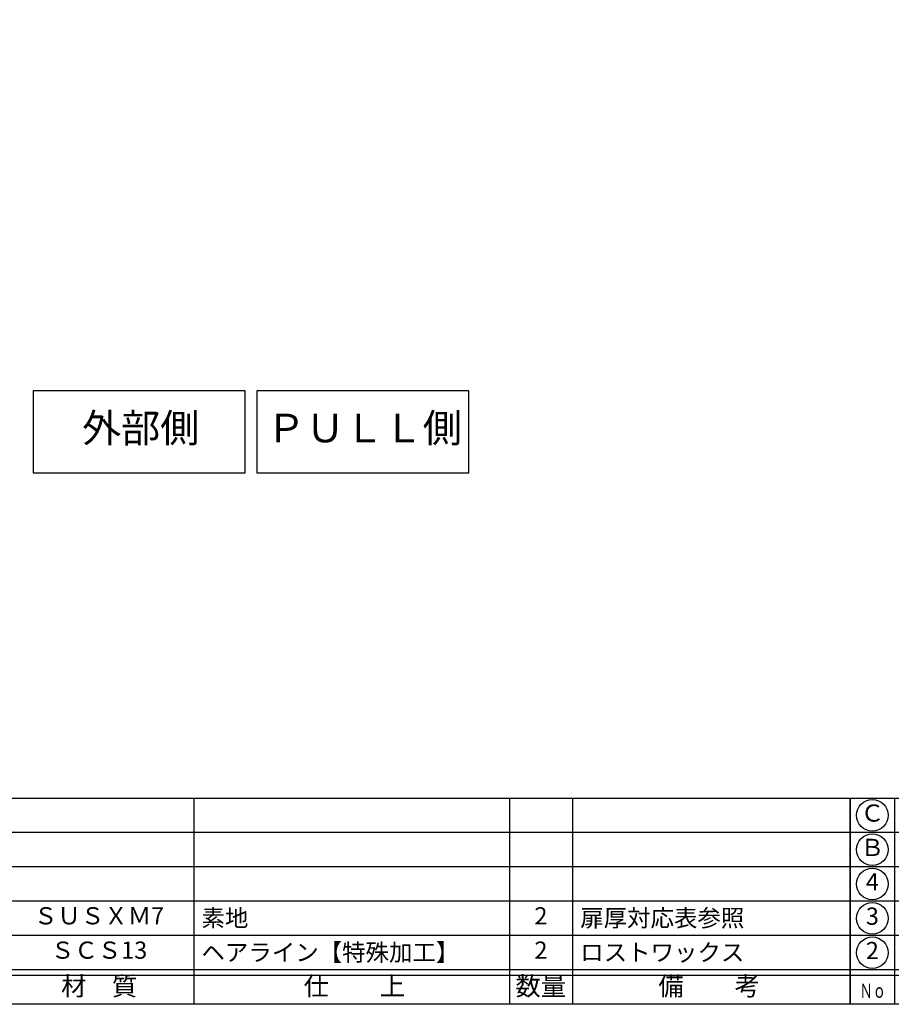
# Model space of a CAD drawing. Units: inches. Extents: x 1549 to 2356, y 565 to 1125.
# Drawn here: x 1632 to 1785, y 565 to 737 of the extents above; entities that cross this region are included whole.
import ezdxf
from ezdxf.enums import TextEntityAlignment as Align

# ---------------------------------------------------------------- set-up
doc = ezdxf.new("R2010")
doc.units = ezdxf.units.IN
doc.header["$MEASUREMENT"] = 0
for name, color, linetype in [('01-下書線', 251, 'Continuous'), ('09-文字', 4, 'Continuous'), ('図枠', 7, 'Continuous'), ('図枠-文字', 4, 'Continuous'), ('図枠-細線', 251, 'Continuous'), ('図枠-部品名称', 253, 'Continuous')]:
    doc.layers.add(name, color=color, linetype=linetype)
doc.styles.add('STD', font='TXT.shx', dxfattribs={"bigfont": 'bigfont.shx'})
doc.styles.add('STD1', font='HGPGothicE.ttf')

# ---------------------------------------------------------------- blocks, each defined once
blk = doc.blocks.new('A$C337F4ABC')
for p, q in [((7.2, 36.81), (7.2, 0.81)), ((51.29, 36.81), (51.29, 0.81)), ((84.36, 36.81), (84.36, 0.81)), ((139.47, 36.81), (139.47, 0.81)), ((150.49, 36.81), (150.49, 0.81)), ((198.99, 6.81), (-0.51, 6.81))]:
    blk.add_line(p, q)
for centre in [(3.34, 33.81), (3.34, 27.81), (3.34, 21.81), (3.34, 15.81), (3.34, 9.81)]:
    blk.add_circle(centre, 2.75)
at = {"layer": '図枠'}
blk.add_lwpolyline([(-0.51, 36.81), (198.99, 36.81), (198.99, 0.81), (-0.51, 0.81)], close=True, dxfattribs=at)
at = {"layer": '図枠-細線'}
for p, q in [((198.99, 30.81), (-0.51, 30.81)), ((198.99, 24.81), (-0.51, 24.81)), ((198.99, 18.81), (-0.51, 18.81)), ((198.99, 12.81), (-0.51, 12.81)), ((198.99, 5.81), (-0.51, 5.81))]:
    blk.add_line(p, q, dxfattribs=at)
at = {"layer": '図枠-文字', "style": 'STD'}
for s, p in [('部 品 名', (27.66, 3.56)), ('材\u3000質', (67.85, 3.56)), ('仕\u3000\u3000上', (112.41, 3.56)), ('数量', (144.96, 3.56)), ('備\u3000\u3000考', (174.35, 3.56))]:
    blk.add_text(s, height=3.25, dxfattribs=at).set_placement(p, align=Align.MIDDLE)
at = {"layer": '図枠-文字', "color": 4, "style": 'STD', "width": 0.950181}
blk.add_text('Ｎｏ', height=2.5, dxfattribs=at).set_placement((1.12, 1.93), (5.71, 1.93), align=Align.FIT)

msp = doc.modelspace()

# ---------------------------------------------------------------- linework, layer by layer
at = {"layer": '01-下書線'}
for points in [[(1671.707, 671.903), (1634.683, 671.903), (1634.683, 657.582), (1671.707, 657.582)], [(1710.732, 671.903), (1673.707, 671.903), (1673.707, 657.582), (1710.732, 657.582)]]:
    msp.add_lwpolyline(points, close=True, dxfattribs=at)
at = {"layer": '図枠'}
msp.add_lwpolyline([(1548.836, 1124.794), (2355.836, 1124.794), (2355.836, 564.794), (1548.836, 564.794)], close=True, dxfattribs=at)

# ---------------------------------------------------------------- block references
for p in [(1578.35, 563.986), (1777.85, 563.986)]:
    msp.add_blockref('A$C337F4ABC', p, dxfattribs=at)

# ---------------------------------------------------------------- texts
at = {"layer": '09-文字', "style": 'STD1'}
for s, p in [('外部側', (1653.45, 664.763)), ('ＰＵＬＬ側', (1692.475, 664.763))]:
    msp.add_text(s, height=5, dxfattribs=at).set_placement(p, align=Align.MIDDLE)
at = {"layer": '図枠-部品名称', "style": 'STD'}
for s, p in [('Ｃ', (1781.201, 597.794)), ('Ｂ', (1781.201, 591.794)), ('4', (1781.201, 585.794)), ('ＳＵＳＸＭ7', (1646.179, 579.861)), ('2', (1723.334, 579.861)), ('3', (1781.201, 579.794)), ('ＳＣＳ13', (1646.179, 573.861)), ('2', (1723.334, 573.861)), ('2', (1781.201, 573.794))]:
    msp.add_text(s, height=3, dxfattribs=at).set_placement(p, align=Align.MIDDLE)
for s, p in [('素地', (1664.066, 579.861)), ('扉厚対応表参照', (1730.198, 579.861)), ('ヘアライン【特殊加工】', (1664.066, 573.861)), ('ロストワックス', (1730.198, 573.861))]:
    msp.add_text(s, height=3, dxfattribs=at).set_placement(p, align=Align.MIDDLE_LEFT)

doc.saveas('drawing.dxf')
